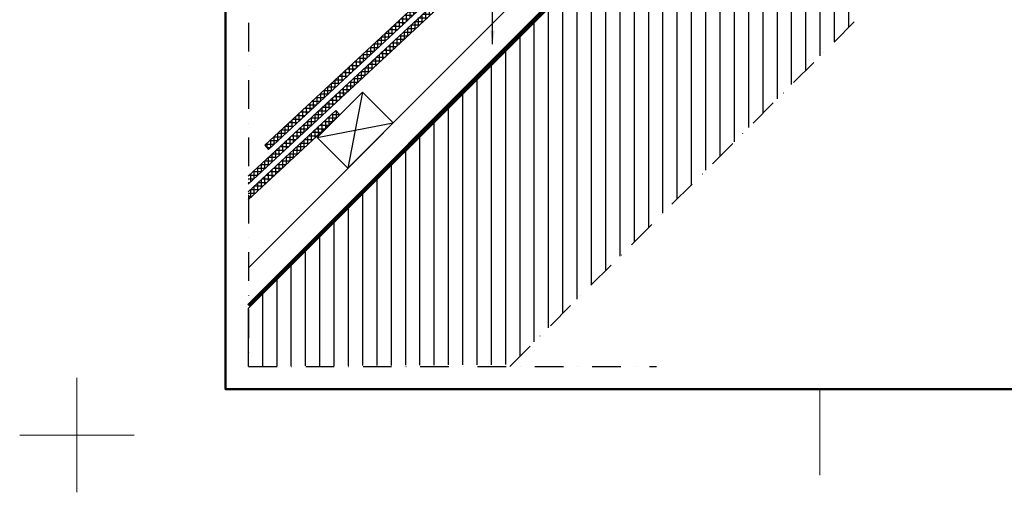
# Model space of a CAD drawing. Units: millimetres. Extents: x -50 to 2150, y -50 to 1657.
# Drawn here: x -50 to 811, y -50 to 363 of the extents above; entities that cross this region are included whole.
import ezdxf

# ---------------------------------------------------------------- set-up
doc = ezdxf.new("R2010")
doc.units = ezdxf.units.MM
doc.header["$LTSCALE"] = 50
doc.header["$MEASUREMENT"] = 0
doc.linetypes.add('DASHDOT', pattern=[1, 0.5, -0.25, 0, -0.25])
doc.linetypes.add('DASHED', pattern=[0.75, 0.5, -0.25])
for name, color, linetype in [('logo', 1, 'CONTINUOUS'), ('VELUX_HATCH', 1, 'CONTINUOUS'), ('VELUX_INFO', 7, 'CONTINUOUS'), ('VELUX_ROOFCONSTRUCTION', 7, 'CONTINUOUS'), ('VELUX_ROOFINGMATERIAL', 3, 'CONTINUOUS'), ('VELUX_TEXT_ENGLISH', 7, 'CONTINUOUS'), ('VELUX_UNDERROOF', 3, 'DASHED')]:
    doc.layers.add(name, color=color, linetype=linetype)
doc.layers.add('R-H cont 0.18', color=7, linetype='CONTINUOUS', lineweight=18)
doc.layers.add('R-H cont 0.50', color=7, linetype='CONTINUOUS', lineweight=50)
doc.styles.add('Verdana', font='verdana.ttf')
doc.dimstyles.new('VERDANA', dxfattribs={"dimtxt": 8, "dimasz": 12, "dimexe": 2, "dimexo": 0, "dimgap": 2, "dimtad": 1, "dimdec": 0, "dimzin": 0, "dimdsep": 46, "dimtxsty": 'Verdana', "dimcen": 0.09, "dimclrd": 256, "dimclre": 256, "dimclrt": 256, "dimadec": 0, "dimazin": 0, "dimtfac": 1, "dimtdec": 0, "dimtix": 1, "dimtmove": 0, "dimatfit": 3, "dimfxl": 1, "dimtolj": 1, "dimtzin": 0, "dimarcsym": 0})
pattern_1 = [(90, (-4.2563, -4.1773), (-3.125, 7e-16), []), (180, (-4.2563, -4.1773), (-7e-16, -3.125), [])]

# ---------------------------------------------------------------- blocks, each defined once
blk = doc.blocks.new('frame')
at = {"layer": 'R-H cont 0.18'}
for p, q in [((0, -10), (0, 10)), ((129.96, -7), (129.96, 8)), ((10, 0), (-10, 0))]:
    blk.add_line(p, q, dxfattribs=at)
at = {"layer": 'R-H cont 0.50'}
blk.add_lwpolyline([(26, 289), (414, 289), (414, 8), (26, 8)], close=True, dxfattribs=at)

msp = doc.modelspace()

# ---------------------------------------------------------------- hatches: boundary and pattern name
at = {"layer": 'VELUX_HATCH'}
h = msp.add_hatch(dxfattribs=at)
h.set_pattern_fill('ANSI37', color=256, scale=25, angle=45, style=0)
h.set_pattern_definition([(90, (-8.6067, -8.2045), (-3.125, 7e-16), []), (180, (-8.6067, -8.2045), (-7e-16, -3.125), [])])
h.paths.add_polyline_path([(584.26, 636.26, -0.079426), (586.07, 637.93), (607.41, 657.74), (604.01, 661.41), (164.28, 253.19), (167.68, 249.53)])
h = msp.add_hatch(dxfattribs=at)
h.set_pattern_fill('ANSI37', color=256, scale=25, angle=45, style=0)
h.set_pattern_definition(pattern_1)
h.paths.add_polyline_path([(149.84, 226.1), (149.84, 219.28), (419.93, 470.01), (420.81, 470.89), (417.44, 474.52)])
h = msp.add_hatch(dxfattribs=at)
h.set_pattern_fill('ANSI37', color=256, scale=25, angle=45, style=0)
h.set_pattern_definition(pattern_1)
h.paths.add_polyline_path([(149.84, 212.42), (149.84, 205.59), (229.01, 279.09), (229.89, 279.97), (226.52, 283.6)])
at = {"layer": 'VELUX_ROOFCONSTRUCTION'}
h = msp.add_hatch(dxfattribs=at)
h.set_pattern_fill('ANSI31', color=256, scale=100, angle=45, style=0)
h.paths.add_polyline_path([(684.45, 706.17), (684.45, 365.78), (380.3, 61.63), (150, 60), (150, 110.79), (672.2, 633.19), (672.21, 706.17)])

# ---------------------------------------------------------------- linework, layer by layer
at = {"layer": 'VELUX_INFO', "color": 1, "linetype": 'DASHDOT'}
for p, q in [((378.67, 60), (1743.67, 1425)), ((150, 360.1), (150, 60)), ((150, 60), (506.89, 60))]:
    msp.add_line(p, q, dxfattribs=at)
at = {"layer": 'VELUX_ROOFCONSTRUCTION'}
for p, q in [((150, 110.79), (672.2, 633.19)), ((150, 146.26), (580.09, 576.35)), ((249.73, 299.73), (237, 233.26)), ((210.13, 260.13), (276.6, 272.86))]:
    msp.add_line(p, q, dxfattribs=at)
msp.add_lwpolyline([(237, 233.26), (210.13, 260.13), (249.73, 299.73), (276.6, 272.86)], close=True, dxfattribs=at)
at = {"layer": 'VELUX_ROOFINGMATERIAL'}
msp.add_lwpolyline([(604.01, 661.41), (164.28, 253.19), (167.68, 249.53), (607.41, 657.74)], close=True, dxfattribs=at)
for points in [[(149.84, 219.28), (420.84, 470.85), (417.44, 474.52), (149.84, 226.1)], [(149.84, 205.59), (229.92, 279.93), (226.52, 283.6), (149.84, 212.42)]]:
    msp.add_lwpolyline(points, dxfattribs=at)
at = {"layer": 'VELUX_UNDERROOF', "const_width": 3}
msp.add_lwpolyline([(630.39, 682.74), (669.93, 643.2), (670.25, 634.35, -0.20045), (669.67, 632.92), (150, 113.25)], format="xyb", dxfattribs=at)

# ---------------------------------------------------------------- block references
at = {"layer": 'logo', "xscale": 5, "yscale": 5, "zscale": 5}
msp.add_blockref('frame', (0, 0), dxfattribs=at)

# ---------------------------------------------------------------- leaders
at = {"layer": 'VELUX_TEXT_ENGLISH'}
msp.add_leader([(363.45, 341.43), (363.45, 505.21), (303.89, 505.21)], dimstyle='VERDANA', override={"dimgap": 2, "dimtad": 0}, dxfattribs=at)

doc.saveas('drawing.dxf')
